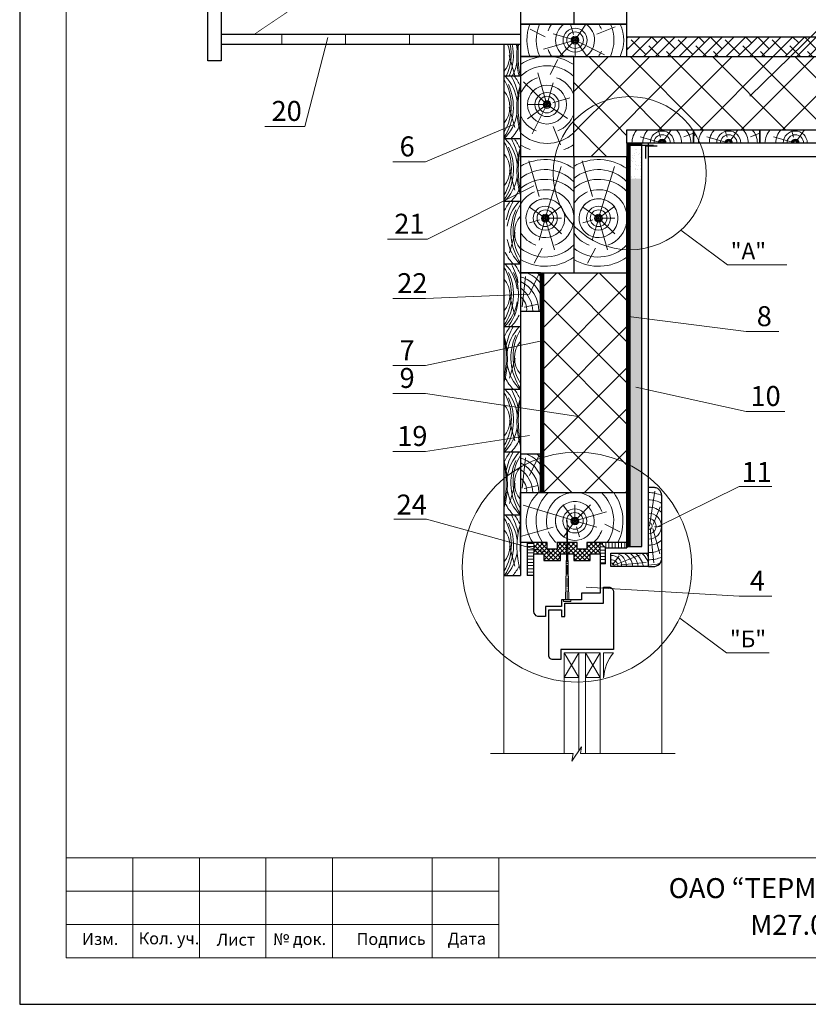
# Model space of a CAD drawing. Units: millimetres. Extents: x -1082 to 72, y -12789 to 5100.
# Drawn here: x -407 to -289, y 4804 to 4952 of the extents above; entities that cross this region are included whole.
import ezdxf

# ---------------------------------------------------------------- set-up
doc = ezdxf.new("R2010")
doc.units = ezdxf.units.MM
doc.linetypes.add('ACAD_ISO03W100', pattern=[30, 12, -18])
doc.linetypes.add('ACAD_ISO04W100', pattern=[30, 24, -3, 0, -3])
doc.layers.get('0').update_dxf_attribs({"plot": 0})
for name, color, linetype, lineweight in [('Вспомогат. линии', 130, 'Continuous', 13), ('Механ. крепление', 192, 'Continuous', 15), ('Надписи', 180, 'Continuous', 13), ('Оси', 31, 'ACAD_ISO04W100', 13), ('Стекло', 141, 'Continuous', 13), ('Стены', 14, 'Continuous', 30), ('Штампы', 7, 'Continuous', 15), ('Штрих доски', 31, 'Continuous', 9)]:
    doc.layers.add(name, color=color, linetype=linetype, lineweight=lineweight)
doc.styles.get("Standard").update_dxf_attribs({"font": 'TIMES.TTF'})
doc.linetypes.add('ZIGZAG', pattern='A,0.00254,-5.08,[131,ltypeshp.shx,S=5.08,R=0,X=-5.08,Y=0],-10.16,[131,ltypeshp.shx,S=5.08,R=180,X=5.08,Y=0],-5.08', length=20.32254)
pattern_1 = [(45, (-870.8115, 6634.4234), (-3.093592, 3.093592), []), (135, (-870.8115, 6634.4234), (-3.093592, -3.093592), [])]

msp = doc.modelspace()

# ---------------------------------------------------------------- hatches: boundary and pattern name
at = {"layer": 'Штрих доски', "ltscale": 100}
h = msp.add_hatch(dxfattribs=at)
h.set_pattern_fill('ANSI38', color=0, scale=10, style=0)
h.set_pattern_definition([(45, (-870.8115, 6634.4234), (-0.8838835, 0.8838835), []), (135, (-870.8115, 6634.4234), (-2.6516504, 0.8838835), [3.125, -1.875])])
h.paths.add_polyline_path([(-288.28591, 4949.76716), (-315.91204, 4949.76716), (-315.91204, 4946.80515), (-291.32563, 4946.80515)])
h.paths.add_polyline_path([(-268.91204, 4949.76716), (-288.28591, 4949.76716), (-291.32563, 4946.80515), (-268.91204, 4946.80515)])
h = msp.add_hatch(dxfattribs=at)
h.set_pattern_fill('ANSI37', color=0, scale=35, style=0)
h.set_pattern_definition(pattern_1)
edge = h.paths.add_edge_path()
edge.add_line((-305.91204, 4935.62101), (-305.91204, 4933.80515))
edge.add_line((-305.91204, 4933.80515), (-304.93124, 4933.80515))
edge.add_arc((-315.49654, 4929.27136), 11.49699, 23.2251988, 33.5241206)
edge = h.paths.add_edge_path()
edge.add_line((-315.91204, 4931.80515), (-315.91204, 4935.80515))
edge.add_line((-315.91204, 4935.80515), (-306.03661, 4935.80515))
edge.add_arc((-315.49654, 4929.27136), 11.49699, 34.6320873, 137.0520825)
edge.add_line((-323.91204, 4937.10464), (-323.91204, 4931.80515))
edge.add_line((-323.91204, 4931.80515), (-315.91204, 4931.80515))
edge = h.paths.add_edge_path()
edge.add_line((-305.91204, 4935.80515), (-268.91204, 4935.80515))
edge.add_line((-268.91204, 4935.80515), (-268.91204, 4938.69798))
edge.add_line((-268.91204, 4938.69798), (-270.08912, 4938.16804))
edge.add_line((-270.08912, 4938.16804), (-267.57262, 4940.91102))
edge.add_line((-267.57262, 4940.91102), (-268.91204, 4940.25274))
edge.add_line((-268.91204, 4940.25274), (-268.91204, 4946.80515))
edge.add_line((-268.91204, 4946.80515), (-323.91204, 4946.80515))
edge.add_line((-323.91204, 4946.80515), (-323.91204, 4937.10464))
edge.add_arc((-315.49654, 4929.27136), 11.49699, 33.5241206, 137.0520825, ccw=False)
edge.add_line((-305.91204, 4935.62101), (-305.91204, 4935.80515))
at = {"layer": 'Штрих доски', "linetype": 'Continuous', "ltscale": 100}
h = msp.add_hatch(dxfattribs=at)
h.set_pattern_fill('ANSI37', color=0, scale=0.025, style=0)
h.set_pattern_definition([(45, (-783.29924, 10841.95807), (-0.0561266008, 0.0561266008), []), (135, (-783.29924, 10841.95807), (-0.0561266008, -0.0561266008), [])])
h.paths.add_polyline_path([(-315.91204, 4933.80515), (-315.91204, 4933.44139), (-313.66204, 4933.44139), (-313.66204, 4933.80515)])
h = msp.add_hatch(dxfattribs=at)
h.set_pattern_fill('AR-SAND', color=0, scale=0.025, style=0)
h.paths.add_polyline_path([(-313.66204, 4931.80515), (-315.40763, 4931.80515), (-315.40763, 4928.46637), (-313.66204, 4928.46637)])
h.paths.add_polyline_path([(-313.66204, 4933.44139), (-315.40763, 4933.44139), (-315.40763, 4931.80515), (-313.66204, 4931.80515)])
h = msp.add_hatch(dxfattribs=at)
h.set_pattern_fill('AR-SAND', color=0, scale=0.025, style=0)
h.set_pattern_definition([(37.5, (-783.2992, 10836.9581), (-0.04000078, 1.2235331), [0, -0.9652, 0, -1.0795, 0, -1.031875]), (7.5, (-783.2992, 10836.958), (1.1238082, 1.79206275), [0, -0.5207, 0, -0.86995, 0, -0.333375]), (327.5, (-784.0803, 10836.9581), (1.97748093, 0.00359296), [0, -0.3175, 0, -1.143, 0, -1.49225]), (317.5, (-784.0803, 10836.958), (1.90889113, 0.5573233), [0, -0.15875, 0, -0.7493, 0, -0.85725])])
h.paths.add_polyline_path([(-313.66204, 4928.44139), (-315.40763, 4928.44139), (-315.40763, 4917.77471, 0.038147256), (-313.66204, 4917.92167)])
h.paths.add_polyline_path([(-315.40763, 4888.41535, -0.039358192), (-313.66204, 4888.37101), (-313.66204, 4917.92167, -0.038147256), (-315.40763, 4917.77471)])
h.paths.add_polyline_path([(-313.66204, 4888.37101, 0.039358192), (-315.40763, 4888.41535), (-315.40763, 4873.29464), (-313.66204, 4873.29464)])
at = {"layer": 'Штрих доски', "ltscale": 100}
h = msp.add_hatch(dxfattribs=at)
h.set_pattern_fill('ANSI37', color=0, scale=35, style=0)
h.set_pattern_definition(pattern_1)
h.paths.add_polyline_path([(-328.40763, 4914.30515), (-328.40763, 4881.30515), (-325.18621, 4881.30515, -0.283578681), (-315.91204, 4888.37692), (-315.91204, 4914.30515)])
h.paths.add_polyline_path([(-315.91204, 4881.30515), (-315.91204, 4888.37692, 0.283578681), (-325.18621, 4881.30515)], flags=17)
at = {"layer": 'Штрих доски', "linetype": 'Continuous', "ltscale": 100}
h = msp.add_hatch(dxfattribs=at)
h.set_pattern_fill('ANSI31', color=0, scale=0.15, angle=135, style=0)
h.set_pattern_definition([(180, (-9.6876, -73.62295), (-8e-17, -0.47625), [])])
h.paths.add_polyline_path([(-329.91204, 4873.77021), (-330.07006, 4873.80515), (-330.91204, 4873.80515), (-330.91204, 4868.84136), (-329.91204, 4868.84136)])
h = msp.add_hatch(dxfattribs=at)
h.set_pattern_fill('ANSI37', color=0, scale=0.15, style=0)
h.paths.add_polyline_path([(-327.91204, 4873.80515), (-329.91204, 4873.80515), (-329.91204, 4872.10515), (-328.41204, 4872.10515), (-328.41204, 4871.10515), (-325.91204, 4871.10515), (-325.91204, 4872.10515), (-324.9906, 4872.10515), (-324.95538, 4873.80515), (-326.41204, 4873.80515), (-326.41204, 4872.80515), (-327.91204, 4872.80515)])
h.paths.add_polyline_path([(-323.41204, 4873.80515), (-324.81769, 4873.80515), (-324.78247, 4872.10515), (-323.91204, 4872.10515), (-323.91204, 4871.10515), (-321.41204, 4871.10515), (-321.41204, 4872.10515), (-319.91204, 4872.10515), (-319.91204, 4873.80515), (-321.91204, 4873.80515), (-321.91204, 4872.80515), (-323.41204, 4872.80515)])
h = msp.add_hatch(dxfattribs=at)
h.set_pattern_fill('ANSI31', color=0, scale=0.15, angle=45, style=0)
h.set_pattern_definition([(90, (-20.49196, 0.16513), (-0.47625, 8e-17), [])])
h.paths.add_polyline_path([(-315.91204, 4873.80515), (-319.91204, 4873.80515), (-319.11204, 4873.00515), (-315.91204, 4873.00515)])
h = msp.add_hatch(dxfattribs=at)
h.set_pattern_fill('ANSI31', color=0, scale=0.15, angle=135, style=0)
h.set_pattern_definition([(180, (-20.49196, 0.16513), (-8e-17, -0.47625), [])])
h.paths.add_polyline_path([(-319.11204, 4873.00515), (-319.91204, 4873.80515), (-319.91204, 4872.60515), (-319.91204, 4870.60515), (-319.11204, 4870.60515)])

# ---------------------------------------------------------------- linework, layer by layer
at = {"color": 0}
for p, q in [((-407.17136, 5100.44837), (-407.17136, 4804.44837)), ((-407.17136, 4804.44837), (-197.17136, 4804.44837)), ((-407.17136, 4804.44837), (-197.17136, 4804.44837))]:
    msp.add_line(p, q, dxfattribs=at)
at = {"layer": 'Вспомогат. линии', "color": 0, "linetype": 'Continuous', "ltscale": 100}
for points in [[(-310.66204, 4871.37209), (-310.66204, 4842.1285)], [(-334.41204, 4868.85092), (-334.41204, 4842.1285)], [(-336.41204, 4842.1285), (-323.99706, 4842.1285), (-324.19687, 4840.94338), (-322.7321, 4843.13868), (-322.87079, 4842.1285), (-308.66204, 4842.1285)]]:
    msp.add_lwpolyline(points, dxfattribs=at)
at = {"layer": 'Механ. крепление', "color": 0, "linetype": 'Continuous', "ltscale": 100}
for points in [[(-325.13411, 4865.17929), (-324.88653, 4877.12743)], [(-324.63896, 4865.17929), (-324.88653, 4877.12743)]]:
    msp.add_lwpolyline(points, dxfattribs=at)
msp.add_lwpolyline([(-325.4328, 4865.17929), (-324.34027, 4865.17929), (-324.34027, 4864.95883), (-325.4328, 4864.95883)], close=True, dxfattribs=at)
at = {"layer": 'Надписи', "color": 0}
for p, q in [((-297.44787, 4940.83942), (-283.70543, 4954.23055)), ((-360.87797, 4949.66164), (-364.32668, 4936.30653)), ((-370.3448, 4936.30653), (-364.32668, 4936.30653)), ((-332.89152, 4936.59541), (-346.17944, 4930.9803)), ((-351.1054, 4930.9803), (-346.17944, 4930.9803)), ((-329.88255, 4927.35747), (-345.88163, 4919.3665)), ((-351.89975, 4919.3665), (-345.88163, 4919.3665)), ((-291.88716, 4915.51598), (-300.8022, 4915.51598)), ((-330.56775, 4911.10818), (-346.17944, 4910.43887)), ((-351.1054, 4910.43887), (-346.17944, 4910.43887)), ((-315.67476, 4907.73), (-298.01456, 4905.48235)), ((-293.0886, 4905.48235), (-298.01456, 4905.48235)), ((-328.68176, 4904.09626), (-346.17944, 4900.37364)), ((-351.1054, 4900.37364), (-346.17944, 4900.37364)), ((-314.59657, 4897.11974), (-298.01456, 4893.49372)), ((-351.1054, 4896.20312), (-346.17944, 4896.20312)), ((-323.24573, 4892.73099), (-346.17944, 4896.20312)), ((-292.1674, 4893.49372), (-298.01456, 4893.49372)), ((-330.56775, 4889.88206), (-346.17944, 4887.49003)), ((-351.1054, 4887.49003), (-346.17944, 4887.49003)), ((-299.03912, 4882.21917), (-294.11316, 4882.21917)), ((-346.01233, 4877.33014), (-350.93829, 4877.33014)), ((-322.03546, 4867.08978), (-299.03912, 4865.76641)), ((-294.11316, 4865.76641), (-299.03912, 4865.76641)), ((-294.51175, 4857.24462), (-300.93262, 4857.24462))]:
    msp.add_line(p, q, dxfattribs=at)
for points in [[(-300.8022, 4915.51598), (-307.83057, 4920.70318)], [(-300.93262, 4857.24462), (-307.961, 4862.43181)]]:
    msp.add_lwpolyline(points, dxfattribs=at)
for centre, radius in [((-315.49654, 4929.27136), 11.49699), ((-323.41204, 4870.10515), 17.25151)]:
    msp.add_circle(centre, radius, dxfattribs=at)
at = {"layer": 'Оси', "color": 0, "ltscale": 0.06}
msp.add_lwpolyline([(-324.88653, 4865.17929), (-324.88653, 4877.12743)], dxfattribs=at)
at = {"layer": 'Стекло', "color": 0, "linetype": 'Continuous', "ltscale": 100}
for points in [[(-325.34692, 4842.1285), (-325.34692, 4857.21637), (-319.91204, 4857.21637), (-319.91204, 4842.1285)], [(-323.12948, 4853.55594), (-325.34692, 4853.55594), (-325.34692, 4857.21637), (-319.91204, 4857.21637), (-319.91204, 4853.55594), (-322.12948, 4853.55594)], [(-323.12948, 4857.21637), (-323.12948, 4842.54311)], [(-322.12948, 4857.21637), (-322.12948, 4842.1285)]]:
    msp.add_lwpolyline(points, dxfattribs=at)
msp.add_lwpolyline([(-317.95186, 4857.21637), (-319.41204, 4857.21637), (-319.41204, 4853.49626, -0.151627171), (-317.95186, 4857.21637, 2.292231578)], format="xyb", dxfattribs=at)
at = {"layer": 'Стены', "color": 0}
for p, q in [((-315.40763, 4873.20515), (-315.40763, 4933.44139)), ((-313.66204, 4873.20515), (-313.66204, 4933.80515)), ((-315.91204, 4873.00515), (-315.91204, 4928.44139)), ((-328.40763, 4881.30515), (-328.40763, 4914.30515))]:
    msp.add_line(p, q, dxfattribs=at)
at = {"layer": 'Стены', "color": 0, "linetype": 'Continuous'}
for points in [[(-331.91204, 4969.13359), (-331.91204, 4951.63359), (-315.91204, 4951.63359), (-315.91204, 4969.13359), (-331.91204, 4969.13359)], [(-323.91204, 4969.13359), (-323.91204, 4951.63359)], [(-376.91204, 4962.13359), (-376.91204, 4946.13359), (-378.91204, 4946.13359), (-378.91204, 4960.78359)], [(-331.91204, 4962.13359), (-376.91204, 4962.13359), (-376.91204, 4950.13359), (-331.91204, 4950.13359)], [(-331.91204, 4951.63359), (-331.91204, 4946.80515), (-315.91204, 4946.80515), (-315.91204, 4951.63359), (-331.91204, 4951.63359)], [(-376.91204, 4950.13359), (-376.91204, 4948.63359), (-331.91204, 4948.63359)], [(-315.91204, 4949.76716), (-268.91204, 4949.76716)], [(-334.41204, 4948.63359), (-334.41204, 4868.85092)], [(-331.91204, 4946.80515), (-331.91204, 4931.80515), (-323.91204, 4931.80515), (-323.91204, 4946.80515), (-331.91204, 4946.80515)], [(-323.91204, 4946.80515), (-323.91204, 4946.80515), (-268.91204, 4946.80515)], [(-331.91204, 4943.84303), (-334.41204, 4943.84303)], [(-315.91204, 4933.80515), (-315.91204, 4935.80515), (-305.91204, 4935.80515), (-305.91204, 4933.80515)], [(-305.91204, 4933.80515), (-305.91204, 4935.80515), (-295.91204, 4935.80515), (-295.91204, 4933.80515)], [(-295.91204, 4933.80515), (-295.91204, 4935.80515), (-285.91204, 4935.80515), (-285.91204, 4933.80515)], [(-331.91204, 4934.42764), (-334.41204, 4934.42764)], [(-268.91204, 4933.80515), (-315.91204, 4933.80515), (-315.91204, 4931.80515)], [(-331.91204, 4931.80515), (-331.91204, 4914.30515), (-315.91204, 4914.30515), (-315.91204, 4931.80515)], [(-323.91204, 4931.80515), (-323.91204, 4931.80515), (-315.91204, 4931.80515)], [(-323.91204, 4931.80515), (-323.91204, 4914.30515)], [(-312.66204, 4931.80515), (-268.91204, 4931.80515)], [(-331.91204, 4925.01225), (-334.41204, 4925.01225)], [(-331.91204, 4915.59686), (-334.41204, 4915.59686)], [(-331.91204, 4914.30515), (-331.91204, 4873.80515)], [(-328.91204, 4914.30515), (-328.91204, 4881.30515)], [(-315.91204, 4914.30515), (-315.91204, 4873.00515)], [(-331.91204, 4906.18147), (-334.41204, 4906.18147)], [(-331.91204, 4896.76608), (-334.41204, 4896.76608)], [(-331.91204, 4887.35069), (-334.41204, 4887.35069)], [(-321.91204, 4873.80515), (-321.91204, 4872.80515), (-323.41204, 4872.80515), (-323.41204, 4873.80515), (-326.41204, 4873.80515), (-326.41204, 4872.80515), (-327.91204, 4872.80515), (-327.91204, 4873.80515), (-331.91204, 4873.80515), (-331.91204, 4881.30515), (-315.91204, 4881.30515), (-315.91204, 4873.80515), (-321.91204, 4873.80515)], [(-331.91204, 4877.9353), (-334.41204, 4877.9353)], [(-331.91204, 4873.80515), (-331.91204, 4868.85092)], [(-330.91204, 4873.79559), (-330.91204, 4868.84136)], [(-323.41204, 4873.80515), (-326.41204, 4873.80515)], [(-319.11204, 4870.60515), (-319.11204, 4873.00515), (-315.91204, 4873.00515)], [(-315.91204, 4873.20515), (-313.66204, 4873.20515)], [(-334.41204, 4868.85092), (-331.91204, 4868.85092)]]:
    msp.add_lwpolyline(points, dxfattribs=at)
at = {"layer": 'Стены', "color": 0, "linetype": 'ACAD_ISO03W100', "ltscale": 0.2}
for points, const_width in [([(-354.13426, 4962.13359), (-371.91204, 4950.13359)], 0.1), ([(-315.66204, 4933.44139), (-315.66204, 4873.20515)], 0.5), ([(-328.66204, 4914.30515), (-328.66204, 4881.30515)], 0.5)]:
    msp.add_lwpolyline(points, dxfattribs=dict(at, const_width=const_width))
at = {"layer": 'Стены', "color": 0}
for points in [[(-311.91645, 4933.44139), (-315.91204, 4933.44139)], [(-313.06379, 4931.47711), (-313.06379, 4933.37663), (-311.385, 4933.37663)], [(-312.66204, 4870.20515), (-312.66204, 4933.80515)], [(-312.66204, 4870.20515), (-318.31204, 4870.20515), (-318.31204, 4872.20515), (-312.66204, 4872.20515)]]:
    msp.add_lwpolyline(points, dxfattribs=at)
at = {"layer": 'Стены', "color": 0, "linetype": 'Continuous'}
for points in [[(-331.91204, 4908.54979), (-328.91204, 4908.54979), (-328.91204, 4914.30515), (-331.91204, 4914.30515)], [(-331.91204, 4881.30515), (-328.91204, 4881.30515), (-328.91204, 4887.0605), (-331.91204, 4887.0605)]]:
    msp.add_lwpolyline(points, close=True, dxfattribs=at)
at = {"layer": 'Стены', "color": 0}
msp.add_lwpolyline([(-312.66204, 4870.20515), (-312.00976, 4870.20515, 0.456907296), (-310.66204, 4871.54044), (-310.66204, 4880.87358, 0.398316758), (-312.00976, 4882.08786), (-312.66204, 4882.08786)], format="xyb", dxfattribs=at)
at = {"layer": 'Стены', "color": 0, "linetype": 'Continuous'}
for points in [[(-329.91204, 4872.10515), (-328.41204, 4872.10515), (-328.41204, 4871.10515), (-325.91204, 4871.10515), (-325.91204, 4872.10515), (-323.91204, 4872.10515), (-323.91204, 4871.10515), (-321.41204, 4871.10515), (-321.41204, 4872.10515), (-319.91204, 4872.10515), (-319.91204, 4866.17929), (-322.7433, 4866.17929), (-322.7433, 4865.17929), (-325.7433, 4865.17929), (-325.7433, 4864.17929), (-328.12948, 4864.17929), (-328.12948, 4862.67929), (-329.29201, 4862.67929, -0.308163055), (-329.91204, 4863.46141), (-329.91204, 4872.10515)], [(-325.84692, 4856.21637), (-327.00945, 4856.21637, -0.483359156), (-327.62948, 4856.99849), (-327.62948, 4863.67929), (-325.7433, 4863.67929), (-325.7433, 4862.67929), (-325.24433, 4862.67929), (-325.24349, 4864.67929), (-319.41204, 4864.67929), (-319.41204, 4867.11113), (-318.49942, 4867.11113, -0.379596979), (-317.92886, 4866.38422), (-317.92886, 4857.71637), (-325.84692, 4857.71637), (-325.84692, 4856.21637)]]:
    msp.add_lwpolyline(points, format="xyb", dxfattribs=at)
at = {"layer": 'Штампы', "color": 0}
for p, q in [((-400.17136, 4811.44837), (-400.17136, 5093.44837)), ((-217.17136, 4811.44837), (-400.17136, 4811.44837))]:
    msp.add_line(p, q, dxfattribs=at)
for points in [[(-217.17136, 4826.44837), (-400.17136, 4826.44837)], [(-390.17136, 4826.44837), (-390.17136, 4811.44837)], [(-380.17136, 4826.44837), (-380.17136, 4811.44837)], [(-370.17136, 4826.44837), (-370.17136, 4811.44837)], [(-360.17136, 4826.44837), (-360.17136, 4811.44837)], [(-345.17136, 4826.44837), (-345.17136, 4811.44837)], [(-335.17136, 4826.44837), (-335.17136, 4811.44837)], [(-335.17136, 4821.44837), (-400.17136, 4821.44837)], [(-335.17136, 4816.44837), (-400.17136, 4816.44837)]]:
    msp.add_lwpolyline(points, dxfattribs=at)
at = {"layer": 'Штрих доски', "color": 0, "linetype": 'Continuous', "ltscale": 100}
for points in [[(-323.95517, 4950.12219), (-324.39172, 4951.63359)], [(-323.54343, 4949.4836), (-322.06698, 4951.63359)], [(-323.98819, 4949.33176), (-326.99143, 4950.18756)], [(-324.10985, 4948.83014), (-326.06716, 4946.80515)], [(-323.70343, 4948.97199), (-323.70343, 4946.80515)], [(-323.35646, 4948.77988), (-321.9009, 4946.80515)], [(-328.34753, 4939.9844), (-331.46243, 4942.9952)], [(-327.84591, 4939.86273), (-326.99011, 4942.86597)], [(-328.39779, 4939.231), (-330.85326, 4937.4211)], [(-328.20568, 4939.57797), (-330.84671, 4939.57797)], [(-327.69408, 4939.41798), (-324.85055, 4937.46526)], [(-327.05548, 4939.82972), (-324.49021, 4940.57067)], [(-310.90054, 4933.88629), (-313.90378, 4934.7421)], [(-310.86753, 4934.67673), (-311.19346, 4935.80515)], [(-310.45579, 4934.03813), (-309.24233, 4935.80515)], [(-300.90054, 4933.88629), (-303.90378, 4934.7421)], [(-300.86753, 4934.67673), (-301.19346, 4935.80515)], [(-300.45579, 4934.03813), (-299.24233, 4935.80515)], [(-290.90054, 4933.88629), (-293.90378, 4934.7421)], [(-290.86753, 4934.67673), (-291.19346, 4935.80515)], [(-290.45579, 4934.03813), (-289.24233, 4935.80515)], [(-328.40819, 4922.67376), (-330.55818, 4924.15021)], [(-327.70447, 4922.86073), (-325.72974, 4924.31629)], [(-320.40819, 4922.67376), (-322.55818, 4924.15021)], [(-319.70447, 4922.86073), (-317.72974, 4924.31629)], [(-329.04678, 4922.26202), (-330.55818, 4921.82547)], [(-328.25635, 4922.229), (-329.11216, 4919.22576)], [(-327.89659, 4922.51376), (-325.72974, 4922.51376)], [(-327.75473, 4922.10734), (-325.72974, 4920.15002)], [(-321.04678, 4922.26202), (-322.55818, 4921.82547)], [(-320.25635, 4922.229), (-321.11216, 4919.22576)], [(-319.89659, 4922.51376), (-317.72974, 4922.51376)], [(-319.75473, 4922.10734), (-317.72974, 4920.15002)], [(-330.56775, 4911.10818), (-329.16826, 4914.08515)], [(-331.65487, 4909.21567), (-331.15591, 4913.75944)], [(-331.3635, 4909.14856), (-329.25199, 4909.6098), (-329.36834, 4909.6098)], [(-331.65487, 4881.97103), (-331.15591, 4886.5148)], [(-330.56775, 4883.86354), (-329.16826, 4886.8405)], [(-331.3635, 4881.90391), (-329.25199, 4882.36516), (-329.36834, 4882.36516)], [(-312.50323, 4876.28044), (-311.71792, 4881.5248)], [(-299.03912, 4882.21917), (-311.41372, 4876.0931)], [(-324.08178, 4877.51271), (-325.53734, 4879.48745)], [(-323.73481, 4877.3206), (-323.73481, 4879.48745)], [(-323.32839, 4877.46245), (-321.37107, 4879.48745)], [(-311.95097, 4876.51471), (-310.93568, 4879.17499)], [(-346.01233, 4877.33014), (-327.32588, 4872.14588)], [(-323.8948, 4876.809), (-325.37126, 4874.65901)], [(-323.48306, 4876.1704), (-323.04651, 4874.65901)], [(-323.45005, 4876.96084), (-320.44681, 4876.10503)], [(-312.43624, 4876.03492), (-311.87002, 4870.76414)], [(-312.03104, 4875.92193), (-310.98992, 4872.08847)], [(-311.74791, 4876.16948), (-310.79352, 4876.21011)], [(-330.91204, 4868.84136), (-329.91204, 4868.84136), (-329.91204, 4873.80515)], [(-329.91204, 4872.60515), (-329.91204, 4873.80515)], [(-319.91204, 4872.10515), (-319.91204, 4873.80515)], [(-319.11204, 4873.00515), (-319.91204, 4873.80515)], [(-324.87486, 4871.32852), (-324.94179, 4870.86599)], [(-318.07234, 4870.45204), (-317.07816, 4871.78318)], [(-317.6533, 4870.47668), (-313.93151, 4871.97849)], [(-319.11204, 4870.60515), (-319.91204, 4870.60515)], [(-316.80991, 4870.45374), (-313.02462, 4870.80861)], [(-325.34692, 4857.21637), (-323.12948, 4853.55594)], [(-323.12948, 4857.21637), (-325.34692, 4853.55594)], [(-322.12948, 4857.21637), (-319.91204, 4853.55594)], [(-319.91204, 4857.21637), (-322.12948, 4853.55594)]]:
    msp.add_lwpolyline(points, dxfattribs=at)
at = {"layer": 'Штрих доски', "color": 0, "ltscale": 100}
for points in [[(-320.43578, 4950.16316), (-317.67173, 4951.27606)], [(-367.76445, 4950.13359), (-367.76445, 4948.63359)], [(-358.1849, 4950.13359), (-358.1849, 4948.63359)], [(-348.60535, 4950.13359), (-348.60535, 4948.63359)], [(-339.02579, 4950.13359), (-339.02579, 4948.63359)], [(-328.20476, 4949.73207), (-330.45611, 4950.90813)], [(-323.70343, 4949.25061), (-328.47342, 4947.89198)], [(-323.70343, 4949.25061), (-319.30177, 4947.03468)], [(-327.4456, 4944.07931), (-326.26954, 4946.33065)], [(-327.92706, 4939.57797), (-329.28569, 4944.34797)], [(-327.92706, 4939.57797), (-330.14299, 4935.17632)], [(-327.01451, 4936.31033), (-325.90162, 4933.54628)], [(-307.34814, 4934.7177), (-305.91204, 4935.29592)], [(-297.34814, 4934.7177), (-295.91204, 4935.29592)], [(-329.08775, 4925.7814), (-330.65286, 4931.11841)], [(-321.08775, 4925.7814), (-322.65286, 4931.11841)], [(-328.17521, 4922.51376), (-325.8027, 4930.2696)], [(-320.17521, 4922.51376), (-317.8027, 4930.2696)], [(-328.17521, 4922.51376), (-326.81657, 4917.74377)], [(-320.17521, 4922.51376), (-318.81657, 4917.74377)], [(-328.65666, 4918.01242), (-329.83273, 4915.76108)], [(-320.65666, 4918.01242), (-321.83273, 4915.76108)], [(-323.73481, 4877.04198), (-331.49065, 4879.41449)], [(-323.73481, 4877.04198), (-318.96481, 4878.40061)], [(-327.00245, 4876.12943), (-331.91204, 4874.68967)], [(-319.23347, 4876.56052), (-316.98213, 4875.38446)]]:
    msp.add_lwpolyline(points, dxfattribs=at)
at = {"layer": 'Штрих доски', "color": 0, "linetype": 'ZIGZAG', "ltscale": 100}
for points in [[(-333.6032, 4946.95601), (-332.76793, 4943.93142)], [(-333.6032, 4939.17245), (-332.76793, 4936.14786)], [(-333.58016, 4929.75706), (-332.74488, 4926.73247)], [(-332.72087, 4920.34167), (-333.55615, 4917.31708)], [(-333.58016, 4910.94838), (-332.74488, 4907.92379)], [(-332.72087, 4901.51089), (-333.55615, 4898.4863)], [(-333.58016, 4892.1176), (-332.74488, 4889.09301)], [(-332.72087, 4882.68011), (-333.55615, 4879.65552)], [(-333.58016, 4873.28682), (-332.74488, 4870.26223)]]:
    msp.add_lwpolyline(points, dxfattribs=at)
at = {"layer": 'Штрих доски', "color": 0, "linetype": 'Continuous', "ltscale": 100}
for centre, radius in [((-323.70343, 4949.25061), 1.80499), ((-323.70343, 4949.25061), 1.24811), ((-323.70343, 4949.25061), 0.58479), ((-323.70343, 4949.25061), 0.44536), ((-323.70343, 4949.25061), 0.37074), ((-323.70343, 4949.25061), 0.28263), ((-323.70343, 4949.25061), 0.28263), ((-323.70343, 4949.25061), 0.14151), ((-323.70343, 4949.25061), 0.07236), ((-327.92706, 4939.57797), 2.91965), ((-327.92706, 4939.57797), 1.80499), ((-327.92706, 4939.57797), 1.24811), ((-327.92706, 4939.57797), 0.58479), ((-327.92706, 4939.57797), 0.44536), ((-327.92706, 4939.57797), 0.37074), ((-327.92706, 4939.57797), 0.28263), ((-327.92706, 4939.57797), 0.28263), ((-327.92706, 4939.57797), 0.14151), ((-327.92706, 4939.57797), 0.07236), ((-328.17521, 4922.51376), 1.80499), ((-328.17521, 4922.51376), 1.24811), ((-328.17521, 4922.51376), 0.58479), ((-328.17521, 4922.51376), 0.44536), ((-320.17521, 4922.51376), 1.80499), ((-320.17521, 4922.51376), 1.24811), ((-320.17521, 4922.51376), 0.58479), ((-320.17521, 4922.51376), 0.44536), ((-328.17521, 4922.51376), 0.37074), ((-328.17521, 4922.51376), 0.28263), ((-328.17521, 4922.51376), 0.28263), ((-328.17521, 4922.51376), 0.14151), ((-328.17521, 4922.51376), 0.07236), ((-320.17521, 4922.51376), 0.37074), ((-320.17521, 4922.51376), 0.28263), ((-320.17521, 4922.51376), 0.28263), ((-320.17521, 4922.51376), 0.14151), ((-320.17521, 4922.51376), 0.07236), ((-323.73481, 4877.04198), 1.80499), ((-323.73481, 4877.04198), 1.24811), ((-323.73481, 4877.04198), 0.58479), ((-323.73481, 4877.04198), 0.44536), ((-323.73481, 4877.04198), 0.37074), ((-323.73481, 4877.04198), 0.28263), ((-323.73481, 4877.04198), 0.28263), ((-323.73481, 4877.04198), 0.14151), ((-323.73481, 4877.04198), 0.07236)]:
    msp.add_circle(centre, radius, dxfattribs=at)
at = {"layer": 'Штрих доски', "color": 0, "ltscale": 100}
for centre, radius, start, end in [((-323.70343, 4949.25061), 7.22713, 160.7478569, 199.7777581), ((-323.70343, 4949.25061), 5.83702, 155.9049201, 204.7688206), ((-323.70343, 4949.25061), 5.83702, 335.2311794, 24.0950799), ((-322.23481, 4949.25061), 5.83702, 335.2311794, 24.0950799), ((-327.92706, 4939.57797), 7.22713, 56.2515194, 123.4625077), ((-327.92706, 4939.57797), 5.83702, 46.5394358, 133.0556322), ((-327.92706, 4939.57797), 5.83702, 226.9443678, 313.4605642), ((-327.92706, 4939.57797), 7.22713, 236.5374923, 249.4064802), ((-327.92706, 4939.57797), 7.22713, 290.5935198, 303.7484806), ((-328.17521, 4923.98237), 7.33702, 54.4756097, 120.6180173), ((-320.17521, 4923.98237), 7.33702, 54.4756097, 120.6180173), ((-328.17521, 4923.98237), 5.83702, 43.0827533, 129.8063907), ((-320.17521, 4923.98237), 5.83702, 43.0827533, 129.8063907), ((-328.17521, 4922.51376), 5.83702, 43.0827533, 129.8063907), ((-320.17521, 4922.51376), 5.83702, 43.0827533, 129.8063907), ((-328.17521, 4922.51376), 5.83702, 230.1936093, 316.9172467), ((-320.17521, 4922.51376), 5.83702, 230.1936093, 316.9172467), ((-328.17521, 4922.51376), 7.22713, 238.8650438, 306.1487587), ((-320.17521, 4922.51376), 7.22713, 238.8650438, 306.1487587), ((-325.20342, 4877.04198), 5.83702, 133.0827533, 213.6787052), ((-323.73481, 4877.04198), 5.83702, 133.0827533, 213.6787052), ((-323.73481, 4877.04198), 5.83702, 326.3212948, 46.9172467), ((-323.73481, 4877.04198), 7.22713, 333.392769, 36.1487587)]:
    msp.add_arc(centre, radius, start, end, dxfattribs=at)
at = {"layer": 'Штрих доски', "color": 0, "linetype": 'Continuous', "ltscale": 100}
for centre, radius, start, end in [((-323.70343, 4949.25061), 4.2835, 146.1986776, 160.6612898), ((-323.70343, 4949.25061), 2.91965, 125.2952625, 236.8863834), ((-323.70343, 4949.25061), 2.91965, 303.1136166, 54.7047375), ((-323.70343, 4949.25061), 4.2835, 22.4737761, 33.8013224), ((-323.70343, 4949.25061), 4.2835, 199.3387102, 214.8132552), ((-323.70343, 4949.25061), 4.2835, 325.1867448, 337.5262239), ((-327.92706, 4939.57797), 4.2835, 109.3387102, 157.8130234), ((-327.92706, 4939.57797), 4.2835, 19.6651212, 70.6612898), ((-327.92706, 4939.57797), 4.2835, 202.1869766, 247.5262239), ((-327.92706, 4939.57797), 4.2835, 292.4737761, 340.3348788), ((-312.24174, 4933.80515), 2.91965, 136.7632834, 180), ((-310.61578, 4933.80515), 2.91965, 136.7632834, 180), ((-310.61578, 4933.80515), 1.80499, 0, 180), ((-310.61578, 4933.80515), 1.24811, 0, 180), ((-310.61578, 4933.80515), 2.91965, 0, 43.2367166), ((-309.22385, 4933.80515), 2.91965, 0, 43.2367166), ((-302.24174, 4933.80515), 2.91965, 136.7632834, 180), ((-300.61578, 4933.80515), 2.91965, 136.7632834, 180), ((-300.61578, 4933.80515), 1.80499, 0, 180), ((-300.61578, 4933.80515), 1.24811, 0, 180), ((-300.61578, 4933.80515), 2.91965, 0, 43.2367166), ((-299.22385, 4933.80515), 2.91965, 0, 43.2367166), ((-292.24174, 4933.80515), 2.91965, 136.7632834, 180), ((-290.61578, 4933.80515), 2.91965, 136.7632834, 180), ((-290.61578, 4933.80515), 1.80499, 0, 180), ((-290.61578, 4933.80515), 1.24811, 0, 180), ((-310.61578, 4933.80515), 0.58479, 0, 180), ((-310.61578, 4933.80515), 0.44536, 0, 180), ((-310.61578, 4933.80515), 0.37074, 0, 180), ((-310.61578, 4933.80515), 0.28263, 0, 180), ((-310.61578, 4933.80515), 0.28263, 0, 180), ((-310.61578, 4933.80515), 0.14151, 0, 180), ((-310.61578, 4933.80515), 0.07236, 0, 180), ((-300.61578, 4933.80515), 0.58479, 0, 180), ((-300.61578, 4933.80515), 0.44536, 0, 180), ((-300.61578, 4933.80515), 0.37074, 0, 180), ((-300.61578, 4933.80515), 0.28263, 0, 180), ((-300.61578, 4933.80515), 0.28263, 0, 180), ((-290.61578, 4933.80515), 0.58479, 0, 180), ((-290.61578, 4933.80515), 0.44536, 0, 180), ((-290.61578, 4933.80515), 0.37074, 0, 180), ((-290.61578, 4933.80515), 0.28263, 0, 180), ((-290.61578, 4933.80515), 0.28263, 0, 180), ((-328.17521, 4922.51376), 4.2835, 112.4737761, 150.7361768), ((-328.17521, 4922.51376), 4.2835, 5.5844045, 106.9231353), ((-320.17521, 4922.51376), 4.2835, 112.4737761, 150.7361768), ((-320.17521, 4922.51376), 4.2835, 5.5844045, 106.9231353), ((-328.17521, 4922.51376), 2.91965, 63.2778668, 36.3935705), ((-328.17521, 4922.51376), 2.91965, 33.1136166, 144.7047375), ((-320.17521, 4922.51376), 2.91965, 63.2778668, 36.3935705), ((-320.17521, 4922.51376), 2.91965, 33.1136166, 144.7047375), ((-328.17521, 4922.51376), 4.2835, 289.3387102, 354.4155955), ((-320.17521, 4922.51376), 4.2835, 289.3387102, 354.4155955), ((-328.17521, 4922.51376), 4.2835, 209.2638232, 250.6612898), ((-320.17521, 4922.51376), 4.2835, 209.2638232, 250.6612898), ((-332.12458, 4910.56841), 3.87529, 34.0058137, 74.6329609), ((-330.68769, 4912.3553), 2.3024, 39.5366757, 57.873755), ((-333.00395, 4909.51123), 4.3494, 19.8139327, 75.4604147), ((-334.15311, 4908.53919), 5.01669, 0.1210945, 63.4663435), ((-334.55917, 4908.39724), 4.5004, 1.9426355, 53.970712), ((-333.00395, 4882.26658), 4.3494, 19.8139327, 75.4604147), ((-332.12458, 4883.32376), 3.87529, 34.0058137, 74.6329609), ((-330.68769, 4885.11065), 2.3024, 39.5366757, 57.873755), ((-334.15311, 4881.29455), 5.01669, 0.1210945, 63.4663435), ((-334.55917, 4881.15259), 4.5004, 1.9426355, 53.970712), ((-312.66204, 4876.25563), 5.83223, 77.2949615, 90), ((-323.73481, 4877.04198), 4.2835, 95.5844045, 196.9231353), ((-323.73481, 4877.04198), 4.2835, 19.3387102, 84.4155955), ((-312.66204, 4876.25563), 5.04535, 66.6617434, 90), ((-312.66204, 4876.25563), 3.969, 59.7412964, 90), ((-323.73481, 4877.04198), 2.91965, 153.2778668, 126.3935705), ((-323.73481, 4877.04198), 2.91965, 123.1136166, 234.7047375), ((-312.66204, 4876.25563), 2.85903, 45.6100651, 90), ((-312.66204, 4876.25563), 1.95086, 270, 90), ((-312.66204, 4876.25563), 1.14363, 270, 90), ((-323.73481, 4877.04198), 4.2835, 310.9177064, 340.6612898), ((-312.66204, 4876.25563), 0.53819, 270, 90), ((-323.73481, 4877.04198), 4.2835, 202.4737761, 229.0822936), ((-312.66204, 4876.25563), 2.85903, 270, 314.3899349), ((-326.08388, 4872.99547), 5.88413, 172.0907537, 187.9092463), ((-312.66204, 4876.25563), 3.969, 270, 300.2587036), ((-318.17422, 4870.37407), 1.47305, 353.4152846, 95.368366), ((-318.21724, 4870.261), 0.94889, 356.6255138, 95.7336658), ((-318.09715, 4870.19831), 2.12063, 0.1848908, 71.1456591), ((-317.44312, 4870.01323), 2.41554, 4.5570552, 65.1519009), ((-317.08157, 4869.79625), 2.88883, 8.1373282, 56.4981715), ((-316.7956, 4869.53382), 3.43687, 11.2641832, 51.0101908), ((-315.08893, 4870.17253), 2.43798, 5.46502, 56.4840971), ((-314.37848, 4871.0317), 1.77881, 15.217027, 41.2755856), ((-312.66204, 4876.25563), 5.04535, 270, 293.3536145), ((-318.35711, 4870.16751), 0.57099, 3.7801251, 85.4723251), ((-312.66204, 4876.25563), 5.83223, 270, 287.3703642)]:
    msp.add_arc(centre, radius, start, end, dxfattribs=at)
at = {"layer": 'Штрих доски', "color": 0, "linetype": 'ZIGZAG', "ltscale": 100}
for centre, radius, start, end in [((-337.24687, 4946.98925), 3.74517, 319.1944042, 26.0437028), ((-341.10463, 4947.16792), 7.80887, 334.7996918, 10.8181328), ((-341.0941, 4947.00589), 8.11655, 337.0653725, 11.5685758), ((-339.00656, 4947.00207), 6.6539, 7.8495666, 14.1934488), ((-320.5215, 4946.78264), 11.9469, 171.0871878, 194.2442631), ((-315.91, 4947.00589), 16.35513, 174.2883463, 191.1504815), ((-339.00656, 4947.00207), 6.6539, 331.6558955, 350.7901862), ((-339.00656, 4939.21851), 6.6539, 7.8495666, 44.0279155), ((-341.18046, 4939.37739), 9.05935, 10.8888592, 29.5334636), ((-338.60466, 4939.4451), 7.25127, 23.9468623, 37.3372213), ((-338.60466, 4947.22866), 7.25127, 332.1665922, 333.2272897), ((-341.10463, 4939.38436), 7.80887, 328.9868846, 31.0131154), ((-341.0941, 4939.22233), 8.11655, 325.4129582, 24.6102355), ((-320.5215, 4938.99907), 11.9469, 162.445532, 197.554468), ((-315.91, 4939.22233), 16.35513, 168.0728443, 191.9271557), ((-337.24687, 4939.20568), 3.74517, 319.1944042, 40.8055958), ((-339.00656, 4939.21851), 6.6539, 313.6697914, 350.7901862), ((-338.60466, 4939.4451), 7.25127, 316.2159412, 333.2272897), ((-341.08158, 4929.96897), 7.80887, 328.9868846, 31.0131154), ((-338.98352, 4929.80312), 6.6539, 7.8495666, 44.0279155), ((-341.15742, 4929.962), 9.05935, 10.8888592, 29.5334636), ((-338.58162, 4930.02971), 7.25127, 23.9468623, 37.3372213), ((-341.07106, 4929.80694), 8.11655, 325.4129582, 24.6102355), ((-337.22383, 4929.79029), 3.74517, 319.1944042, 40.8055958), ((-320.49845, 4929.58368), 11.9469, 162.445532, 197.554468), ((-315.88695, 4929.80694), 16.35513, 168.0728443, 191.9271557), ((-338.98352, 4929.80312), 6.6539, 313.6697914, 350.7901862), ((-338.58162, 4930.02971), 7.25127, 316.2159412, 333.2272897), ((-327.71941, 4920.61432), 7.25127, 142.6627787, 156.0531377), ((-325.14361, 4920.54661), 9.05935, 150.4665364, 169.1111408), ((-327.31751, 4920.38773), 6.6539, 135.9720845, 172.1504334), ((-325.21945, 4920.55358), 7.80887, 148.9868846, 211.0131154), ((-325.22997, 4920.39155), 8.11655, 155.3897645, 214.5870418), ((-329.0772, 4920.3749), 3.74517, 139.1944042, 220.8055958), ((-327.31751, 4920.38773), 6.6539, 189.2098138, 226.3302086), ((-327.71941, 4920.61432), 7.25127, 206.7727103, 223.7840588), ((-338.98352, 4910.99445), 6.6539, 7.8495666, 44.0279155), ((-341.15742, 4911.15332), 9.05935, 10.8888592, 29.5334636), ((-338.58162, 4911.22103), 7.25127, 23.9468623, 37.3372213), ((-341.08158, 4911.16029), 7.80887, 328.9868846, 31.0131154), ((-341.07106, 4910.99826), 8.11655, 325.4129582, 24.6102355), ((-340.32062, 4910.99826), 8.11655, 325.4129582, 24.6102355), ((-337.22383, 4910.98162), 3.74517, 319.1944042, 40.8055958), ((-338.98352, 4910.99445), 6.6539, 313.6697914, 350.7901862), ((-333.31088, 4908.81365), 2.34708, 353.5452728, 53.4164402), ((-338.58162, 4911.22103), 7.25127, 316.2159412, 333.2272897), ((-327.71941, 4901.78354), 7.25127, 142.6627787, 156.0531377), ((-325.14361, 4901.71583), 9.05935, 150.4665364, 169.1111408), ((-327.31751, 4901.55695), 6.6539, 135.9720845, 172.1504334), ((-325.21945, 4901.7228), 7.80887, 148.9868846, 211.0131154), ((-350.41408, 4901.56077), 16.35513, 348.0728443, 11.9271557), ((-345.80258, 4901.33752), 11.9469, 342.445532, 17.554468), ((-325.22997, 4901.56077), 8.11655, 155.3897645, 214.5870418), ((-329.0772, 4901.54412), 3.74517, 139.1944042, 220.8055958), ((-327.31751, 4901.55695), 6.6539, 189.2098138, 226.3302086), ((-327.71941, 4901.78354), 7.25127, 206.7727103, 223.7840588), ((-341.08158, 4892.32951), 7.80887, 328.9868846, 31.0131154), ((-338.98352, 4892.16367), 6.6539, 7.8495666, 44.0279155), ((-341.15742, 4892.32254), 9.05935, 10.8888592, 29.5334636), ((-338.58162, 4892.39025), 7.25127, 23.9468623, 37.3372213), ((-341.07106, 4892.16748), 8.11655, 325.4129582, 24.6102355), ((-320.49845, 4891.94423), 11.9469, 162.445532, 197.554468), ((-315.88695, 4892.16748), 16.35513, 168.0728443, 191.9271557), ((-337.22383, 4892.15084), 3.74517, 319.1944042, 40.8055958), ((-338.98352, 4892.16367), 6.6539, 313.6697914, 350.7901862), ((-338.58162, 4892.39025), 7.25127, 316.2159412, 333.2272897), ((-350.41408, 4882.72999), 16.35513, 348.0728443, 11.9271557), ((-345.80258, 4882.50674), 11.9469, 342.445532, 17.554468), ((-327.71941, 4882.95276), 7.25127, 142.6627787, 156.0531377), ((-325.14361, 4882.88505), 9.05935, 150.4665364, 169.1111408), ((-327.31751, 4882.72617), 6.6539, 135.9720845, 172.1504334), ((-325.22997, 4882.72999), 8.11655, 155.3897645, 214.5870418), ((-325.21945, 4882.89202), 7.80887, 148.9868846, 211.0131154), ((-329.0772, 4882.71334), 3.74517, 139.1944042, 220.8055958), ((-333.31088, 4881.569), 2.34708, 353.5452728, 53.4164402), ((-327.31751, 4882.72617), 6.6539, 189.2098138, 226.3302086), ((-327.71941, 4882.95276), 7.25127, 206.7727103, 223.7840588), ((-341.08158, 4873.49873), 7.80887, 328.9868846, 31.0131154), ((-338.98352, 4873.33289), 6.6539, 7.8495666, 44.0279155), ((-341.15742, 4873.49176), 9.05935, 10.8888592, 29.5334636), ((-338.58162, 4873.55947), 7.25127, 23.9468623, 37.3372213), ((-337.22383, 4873.32006), 3.74517, 319.1944042, 40.8055958), ((-341.07106, 4873.3367), 8.11655, 326.449536, 24.6102355), ((-320.49845, 4873.11345), 11.9469, 162.8157455, 197.1842545), ((-338.98352, 4873.33289), 6.6539, 317.6556609, 350.7901862), ((-338.58162, 4873.55947), 7.25127, 319.507968, 333.2272897)]:
    msp.add_arc(centre, radius, start, end, dxfattribs=at)

# ---------------------------------------------------------------- texts
at = {"layer": 'Надписи', "color": 0, "linetype": 'Continuous'}
for s, p in [('20', (-369.3181, 4937.12404)), ('6', (-350.0787, 4931.7978)), ('21', (-350.87305, 4920.18401)), ('22', (-350.43568, 4911.25637)), ('8', (-296.4056, 4906.29986)), ('7', (-350.0787, 4901.19115)), ('9', (-350.0787, 4897.02062)), ('10', (-297.34783, 4894.31317)), ('19', (-350.43568, 4888.30754)), ('11', (-298.68426, 4882.90086)), ('24', (-350.52436, 4878.01183)), ('4', (-297.43016, 4866.58392))]:
    msp.add_text(s, height=3, dxfattribs=at).set_placement(p)
at = {"layer": 'Надписи', "color": 0}
for s, p in [('"А"', (-300.31006, 4916.33348)), ('"Б"', (-300.44049, 4858.06212))]:
    msp.add_text(s, height=2.5, dxfattribs=at).set_placement(p)
at = {"layer": 'Штампы', "color": 0}
for s, height, p in [('ОАО “ТЕРМОСТЕПС-МТЛ” ', 3, (-309.63933, 4820.39896)), ('М27.04/2011 - 7 ', 3, (-297.38796, 4814.88211)), ('Изм.', 1.8, (-397.81598, 4813.3656)), ('Кол. уч.', 1.8, (-389.30507, 4813.45621)), ('Лист', 1.8, (-377.569, 4813.25505)), (' № док.', 1.8, (-369.65787, 4813.35523)), ('Подпись', 1.8, (-356.54604, 4813.35873)), ('Дата', 1.8, (-342.86698, 4813.4154))]:
    msp.add_text(s, height=height, dxfattribs=at).set_placement(p)

doc.saveas('drawing.dxf')
